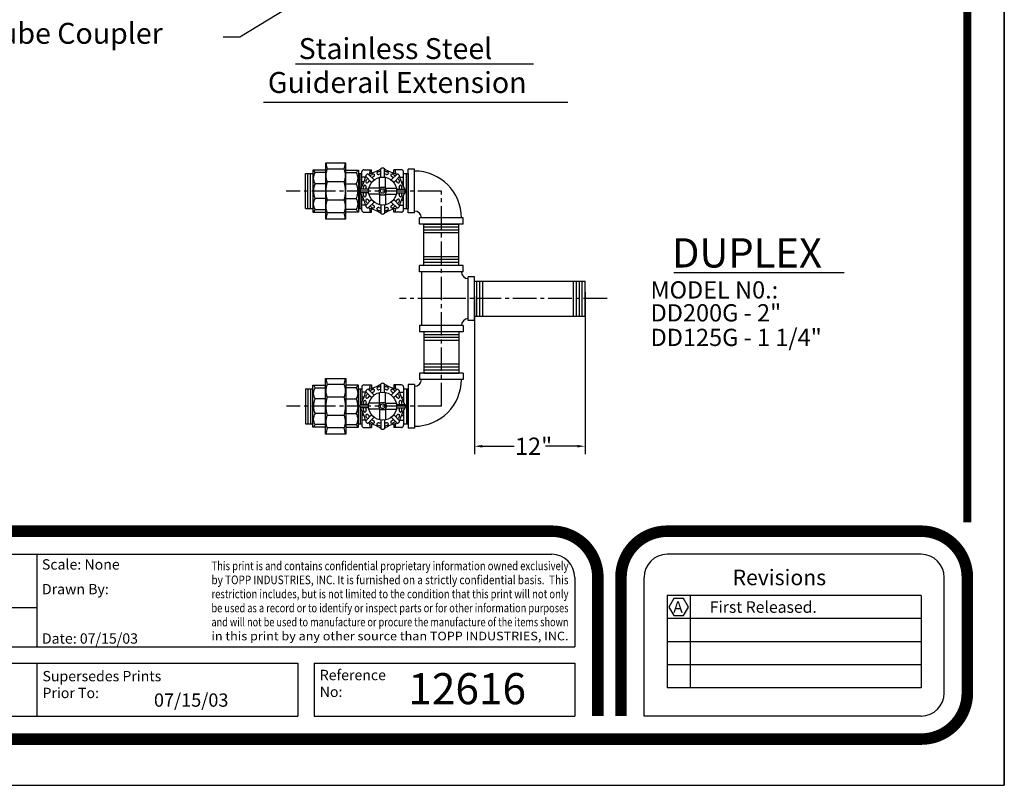
# Model space of a CAD drawing. Extents: x 182 to 364, y 662 to 761.
# Drawn here: x 332 to 364, y 689 to 714 of the extents above; entities that cross this region are included whole.
import ezdxf
from ezdxf.enums import TextEntityAlignment as Align

# ---------------------------------------------------------------- set-up
doc = ezdxf.new("R2010")
doc.units = 0
doc.header["$MEASUREMENT"] = 0
doc.linetypes.add('CENTER2', pattern=[1.125, 0.75, -0.125, 0.125, -0.125])
doc.layers.get('0').update_dxf_attribs({"linetype": 'CONTINUOUS'})
doc.layers.get('DEFPOINTS').update_dxf_attribs({"linetype": 'CONTINUOUS'})
for name, color, linetype in [('BORDER', 5, 'CONTINUOUS'), ('CENTER', 3, 'CENTER2'), ('DIM', 6, 'CONTINUOUS'), ('LIMITS', 7, 'CONTINUOUS'), ('OBJECT', 2, 'CONTINUOUS')]:
    doc.layers.add(name, color=color, linetype=linetype)
doc.styles.add('ROMANC', font='romanc', dxfattribs={"height": 0.0531})
doc.styles.add('ROMAND', font='romand', dxfattribs={"height": 0.0625})
doc.styles.add('ROMANS', font='romans', dxfattribs={"height": 1.59})
doc.styles.get("Standard").update_dxf_attribs({"font": 'txt.shx', "height": 0.5})
doc.dimstyles.get("Standard").update_dxf_attribs({"dimtxt": 0.18, "dimasz": 0.18, "dimexe": 0.18, "dimexo": 0.0625, "dimgap": 0.09, "dimtad": 0, "dimtih": 1, "dimtoh": 1, "dimdec": 4, "dimzin": 0, "dimtxsty": 'STANDARD', "dimcen": 0.09, "dimazin": 3, "dimtfac": 1, "dimtdec": 4, "dimtofl": 0, "dimtmove": 0, "dimatfit": 3, "dimtolj": 1, "dimtzin": 0})

msp = doc.modelspace()

# ---------------------------------------------------------------- linework, layer by layer
msp.add_line((340.999452, 712.298707), (348.579999, 712.298707))
at = {"color": 7}
msp.add_line((339.978239, 711.082254), (349.679768, 711.082254), dxfattribs=at)
at = {"color": 0, "linetype": 'BYBLOCK'}
for p, q in [((350.222494, 705.02451, 4.6875), (350.222494, 699.871528, 4.6875)), ((346.701164, 704.886697, 4.6875), (346.701164, 699.871528, 4.6875)), ((346.951164, 700.121528, 4.6875), (347.961829, 700.121528, 4.6875)), ((349.972494, 700.121528, 4.6875), (348.961829, 700.121528, 4.6875))]:
    msp.add_line(p, q, dxfattribs=at)
for points in [[(346.951164, 700.163194, 4.6875), (346.951164, 700.079861, 4.6875), (346.701164, 700.121528, 4.6875)], [(349.972494, 700.163194, 4.6875), (349.972494, 700.079861, 4.6875), (350.222494, 700.121528, 4.6875)]]:
    msp.add_solid(points, dxfattribs=at)
at = {"layer": 'BORDER'}
for p, q in [((322.286315, 696.679192), (338.907647, 696.679192)), ((332.76584, 696.679192), (349.160596, 696.679192)), ((332.76584, 693.736006), (332.76584, 696.679192)), ((360.933338, 696.679192), (352.839578, 696.679192)), ((349.896392, 695.943396), (349.896392, 693.736006)), ((352.103781, 691.528617), (352.103781, 695.943396)), ((361.669135, 692.264414), (361.669135, 695.943396)), ((360.933338, 695.366078), (352.839578, 695.366078)), ((352.839578, 695.366078), (352.839578, 692.422893)), ((353.575374, 695.366078), (353.575374, 692.422893)), ((360.933338, 695.366078), (360.933338, 692.422893)), ((321.550519, 694.979954), (332.76584, 694.979954)), ((360.933338, 694.630282), (352.839578, 694.630282)), ((321.550519, 693.736006), (338.907647, 693.736006)), ((332.76584, 693.736006), (349.896392, 693.736006)), ((360.933338, 693.894485), (352.839578, 693.894485)), ((321.550519, 693.207445), (338.907647, 693.207445)), ((332.76584, 693.207445), (341.066835, 693.207445)), ((332.76584, 691.528617), (332.76584, 693.207445)), ((341.066835, 693.207445), (341.066835, 691.528617)), ((341.595397, 693.207445), (349.896392, 693.207445)), ((341.595397, 693.207445), (341.595397, 691.528617)), ((349.896392, 693.207445), (349.896392, 691.528617)), ((360.933338, 693.158689), (352.839578, 693.158689)), ((360.933338, 692.422893), (352.839578, 692.422893)), ((321.550519, 691.528617), (338.907647, 691.528617)), ((332.76584, 691.528617), (341.066835, 691.528617)), ((341.595397, 691.528617), (349.896392, 691.528617)), ((360.933338, 691.528617), (352.103781, 691.528617))]:
    msp.add_line(p, q, dxfattribs=at)
at = {"layer": 'BORDER', "color": 5}
for points, const_width in [([(309.04198, 697.69573), (309.04198, 759.660317, -0.414214), (309.630617, 760.248954), (361.816294, 760.248954, -0.414214), (362.404931, 759.660317), (362.404931, 697.69573)], 0.2622), ([(349.160596, 697.414989, -0.414214), (350.632189, 695.943396, 0.560527)], 0.367898), ([(352.839578, 697.414989, 0.414214), (351.367985, 695.943396, -0.560527)], 0.367898), ([(360.933338, 697.414989, -0.414214), (362.404931, 695.943396, 0.560527)], 0.367898), ([(360.933338, 690.792821, 0.414214), (362.404931, 692.264414, -0.560527)], 0.367898)]:
    msp.add_lwpolyline(points, format="xyb", dxfattribs=dict(at, const_width=const_width))
for points, const_width in [([(362.404931, 697.69573), (362.404931, 759.660317)], 0.147159), ([(322.286315, 697.414989), (349.160596, 697.414989)], 0.367898), ([(360.933338, 697.414989), (352.839578, 697.414989)], 0.367898), ([(350.632189, 691.528617), (350.632189, 695.943396)], 0.367898), ([(351.367985, 691.528617), (351.367985, 695.943396)], 0.367898), ([(362.404931, 695.943396), (362.404931, 692.264414)], 0.367898), ([(360.933338, 690.792821), (310.513573, 690.792821)], 0.367898)]:
    msp.add_lwpolyline(points, dxfattribs=dict(at, const_width=const_width))
at = {"layer": 'BORDER'}
msp.add_lwpolyline([(353.364126, 694.725347), (353.520887, 694.996866), (353.364126, 695.268385), (353.050602, 695.268385), (352.89384, 694.996866), (353.050602, 694.725347)], close=True, dxfattribs=at)
for centre, start, end in [((349.160596, 695.943396), 0, 90), ((352.839578, 695.943396), 90, 180), ((360.933338, 695.943396), 0, 90), ((360.933338, 692.264414), 270, 0)]:
    msp.add_arc(centre, 0.735796, start, end, dxfattribs=at)
at = {"layer": 'CENTER', "color": 7}
for p, q in [((345.646476, 708.250503), (340.696557, 708.250503)), ((345.646476, 701.395035), (345.646476, 708.250503)), ((345.646476, 704.822769), (344.305617, 704.822769)), ((350.925619, 704.822769), (345.646476, 704.822769)), ((345.646476, 701.395035), (340.715049, 701.395035))]:
    msp.add_line(p, q, dxfattribs=at)
at = {"layer": 'DEFPOINTS', "color": 0, "linetype": 'BYBLOCK'}
for p in [(350.222494, 705.08701), (346.701164, 704.949197), (350.222494, 700.121528, 4.6875)]:
    msp.add_point(p, dxfattribs=at)
at = {"layer": 'DIM', "color": 7}
msp.add_line((353.055242, 705.654885), (358.478238, 705.652236), dxfattribs=at)
at = {"layer": 'LIMITS', "color": 7}
for p, q in [((363.582205, 689.321228), (363.582205, 761.426228)), ((307.864705, 689.321228), (363.582205, 689.321228))]:
    msp.add_line(p, q, dxfattribs=at)
at = {"layer": 'LIMITS'}
for p, q in [((363.582205, 689.321228), (363.582205, 759.957684)), ((363.582205, 759.957684), (363.582205, 689.321228))]:
    msp.add_line(p, q, dxfattribs=at)
at = {"layer": 'OBJECT', "color": 7}
for p, q in [((341.310539, 707.693863), (341.310539, 708.807144)), ((341.310539, 708.807144), (341.550345, 708.807144)), ((341.391135, 707.693863), (341.391135, 708.807144)), ((341.471732, 707.693863), (341.471732, 708.807144)), ((343.00347, 708.807144), (343.107074, 708.807144)), ((343.053536, 708.29054), (343.053536, 708.807144)), ((343.107074, 708.375808), (343.107074, 708.857769)), ((343.177387, 708.928082), (343.416381, 708.928082)), ((343.498929, 708.602772), (343.31199, 708.789711)), ((343.416381, 708.81825), (343.416381, 708.928082)), ((343.499688, 708.784314), (343.506508, 708.777494)), ((343.589887, 708.821676), (343.589887, 708.812031)), ((343.718793, 708.693843), (343.718793, 708.958215)), ((343.828481, 708.693843), (343.828481, 708.958215)), ((343.957387, 708.821676), (343.957387, 708.812031)), ((344.047586, 708.784314), (344.040766, 708.777494)), ((344.048345, 708.602772), (344.235284, 708.789711)), ((344.130893, 708.81825), (344.130893, 708.928082)), ((344.369887, 708.928082), (344.130893, 708.928082)), ((344.440199, 708.375808), (344.440199, 708.857769)), ((344.440199, 708.807144), (344.591789, 708.807144)), ((344.528868, 707.693863), (344.528868, 708.807144)), ((344.591789, 707.55605), (344.591789, 708.944957)), ((344.789601, 708.944957), (344.591789, 708.944957)), ((344.591789, 708.807144), (344.591789, 707.693863)), ((344.789601, 707.55605), (344.789601, 708.944957)), ((344.789601, 708.888238), (344.789601, 708.888238)), ((343.230904, 708.697222), (343.107074, 708.697222)), ((343.183636, 708.543472), (343.107074, 708.543472)), ((343.202465, 708.434253), (343.212109, 708.434253)), ((343.421368, 708.525211), (343.234429, 708.71215)), ((343.239826, 708.524452), (343.246646, 708.517632)), ((343.678481, 708.34566), (343.678481, 708.68697)), ((343.868793, 708.34566), (343.868793, 708.68697)), ((344.125906, 708.525211), (344.312845, 708.71215)), ((344.307448, 708.524452), (344.300628, 708.517632)), ((344.31637, 708.697222), (344.440199, 708.697222)), ((344.344809, 708.434253), (344.335164, 708.434253)), ((344.363638, 708.543472), (344.440199, 708.543472)), ((343.053536, 707.693863), (343.053536, 708.210467)), ((343.330298, 708.305347), (343.065926, 708.305347)), ((343.330298, 708.19566), (343.065926, 708.19566)), ((343.107074, 707.643238), (343.107074, 708.125199)), ((343.678481, 708.34566), (343.337171, 708.34566)), ((343.678481, 708.155347), (343.337171, 708.155347)), ((343.678481, 708.155347), (343.678481, 707.814037)), ((343.868793, 708.34566), (344.210103, 708.34566)), ((343.868793, 708.155347), (344.210103, 708.155347)), ((343.868793, 708.155347), (343.868793, 707.814037)), ((344.216976, 708.305347), (344.481348, 708.305347)), ((344.216976, 708.19566), (344.481348, 708.19566)), ((344.440199, 707.643238), (344.440199, 708.125199)), ((343.183636, 707.957535), (343.107074, 707.957535)), ((343.230904, 707.803785), (343.107074, 707.803785)), ((343.202465, 708.066753), (343.212109, 708.066753)), ((343.421368, 707.975795), (343.234429, 707.788856)), ((343.239826, 707.976554), (343.246646, 707.983374)), ((343.498929, 707.898235), (343.31199, 707.711295)), ((343.718793, 707.807164), (343.718793, 707.542792)), ((343.828481, 707.807164), (343.828481, 707.542792)), ((344.048345, 707.898235), (344.235284, 707.711295)), ((344.125906, 707.975795), (344.312845, 707.788856)), ((344.307448, 707.976554), (344.300628, 707.983374)), ((344.31637, 707.803785), (344.440199, 707.803785)), ((344.344809, 708.066753), (344.335164, 708.066753)), ((344.363638, 707.957535), (344.440199, 707.957535)), ((341.310539, 707.693863), (341.550345, 707.693863)), ((343.00347, 707.693863), (343.107074, 707.693863)), ((343.177387, 707.572925), (343.416381, 707.572925)), ((343.416381, 707.572925), (343.416381, 707.682756)), ((343.499688, 707.716693), (343.506508, 707.723513)), ((343.589887, 707.679331), (343.589887, 707.688976)), ((343.957387, 707.679331), (343.957387, 707.688976)), ((344.047586, 707.716693), (344.040766, 707.723513)), ((344.130893, 707.572925), (344.130893, 707.682756)), ((344.369887, 707.572925), (344.130893, 707.572925)), ((344.440199, 707.693863), (344.591789, 707.693863)), ((344.789601, 707.55605), (344.591789, 707.55605)), ((344.789648, 707.612769), (344.789601, 707.612769)), ((346.34093, 707.393628), (344.952023, 707.393628)), ((344.952023, 707.195816), (344.952023, 707.393628)), ((346.34093, 707.195816), (344.952023, 707.195816)), ((345.008742, 707.393628), (345.008742, 707.393675)), ((345.089836, 705.877457), (345.089836, 707.195816)), ((345.089836, 707.195816), (346.203117, 707.195816)), ((346.203117, 705.877457), (346.203117, 707.195816)), ((346.284211, 707.393628), (346.284211, 707.393628)), ((346.34093, 707.195816), (346.34093, 707.393628)), ((346.203117, 707.102066), (345.089836, 707.102066)), ((346.203117, 707.008316), (345.089836, 707.008316)), ((346.203117, 706.914566), (345.089836, 706.914566)), ((346.203117, 706.158707), (345.089836, 706.158707)), ((346.203117, 706.064957), (345.089836, 706.064957)), ((346.203117, 705.971207), (345.089836, 705.971207)), ((346.34093, 705.877457), (344.952023, 705.877457)), ((344.952023, 705.679644), (344.952023, 705.877457)), ((346.34093, 705.679644), (344.952023, 705.679644)), ((345.008742, 705.679644), (345.008742, 703.965894)), ((345.008742, 705.679644), (345.008742, 705.679644)), ((346.203117, 705.877457), (345.089836, 705.877457)), ((346.284211, 705.679597), (346.284211, 705.679644)), ((346.34093, 705.679644), (346.34093, 705.877457)), ((346.503351, 704.128316), (346.503351, 705.517222)), ((346.701164, 705.517222), (346.503351, 705.517222)), ((346.701164, 704.128316), (346.701164, 705.517222)), ((346.701164, 705.37941), (350.222494, 705.37941)), ((346.778713, 704.266128), (346.778713, 705.37941)), ((346.872463, 704.266128), (346.872463, 705.37941)), ((346.966213, 704.266128), (346.966213, 705.37941)), ((349.854033, 704.266128), (349.854033, 705.37941)), ((349.947783, 704.266128), (349.947783, 705.37941)), ((350.041533, 704.266128), (350.041533, 705.37941)), ((350.118661, 705.37941, 4.6875), (350.118661, 704.266128, 4.6875)), ((350.222494, 704.266128), (350.222494, 705.37941)), ((346.701164, 704.128316), (346.503351, 704.128316)), ((346.701164, 704.266128), (350.222494, 704.266128)), ((344.952023, 703.965894), (344.952023, 703.768082)), ((346.34093, 703.965894), (344.952023, 703.965894)), ((346.34093, 703.768082), (344.952023, 703.768082)), ((345.008742, 703.965894), (345.008742, 703.965894)), ((345.089836, 703.768082), (345.089836, 702.449722)), ((346.203117, 703.768082), (346.203117, 702.449722)), ((346.284211, 703.965941), (346.284211, 703.965894)), ((346.34093, 703.965894), (346.34093, 703.768082)), ((346.203117, 703.674332), (345.089836, 703.674332)), ((346.203117, 703.580582), (345.089836, 703.580582)), ((346.203117, 703.486832), (345.089836, 703.486832)), ((346.203117, 702.730972), (345.089836, 702.730972)), ((346.203117, 702.637222), (345.089836, 702.637222)), ((346.203117, 702.543472), (345.089836, 702.543472)), ((346.34093, 702.449722), (344.952023, 702.449722)), ((344.952023, 702.449722), (344.952023, 702.25191)), ((346.34093, 702.25191), (344.952023, 702.25191)), ((345.008742, 702.25191), (345.008742, 702.251863)), ((345.089836, 702.449722), (346.203117, 702.449722)), ((346.284211, 702.25191), (346.284211, 702.25191)), ((346.34093, 702.449722), (346.34093, 702.25191)), ((341.310539, 701.951675), (341.310539, 700.838394)), ((341.310539, 701.951675), (341.550345, 701.951675)), ((341.391135, 701.951675), (341.391135, 700.838394)), ((341.471732, 701.951675), (341.471732, 700.838394)), ((343.00347, 701.951675), (343.107074, 701.951675)), ((343.053536, 701.951675), (343.053536, 701.435071)), ((343.107074, 702.0023), (343.107074, 701.520339)), ((343.230904, 701.841753), (343.107074, 701.841753)), ((343.177387, 702.072613), (343.416381, 702.072613)), ((343.421368, 701.669743), (343.234429, 701.856682)), ((343.498929, 701.747303), (343.31199, 701.934243)), ((343.416381, 702.072613), (343.416381, 701.962782)), ((343.499688, 701.928845), (343.506508, 701.922025)), ((343.589887, 701.966207), (343.589887, 701.956562)), ((343.678481, 701.490191), (343.678481, 701.831501)), ((343.718793, 701.838374), (343.718793, 702.102746)), ((343.828481, 701.838374), (343.828481, 702.102746)), ((343.868793, 701.490191), (343.868793, 701.831501)), ((343.957387, 701.966207), (343.957387, 701.956562)), ((344.047586, 701.928845), (344.040766, 701.922025)), ((344.048345, 701.747303), (344.235284, 701.934243)), ((344.125906, 701.669743), (344.312845, 701.856682)), ((344.130893, 702.072613), (344.130893, 701.962782)), ((344.369887, 702.072613), (344.130893, 702.072613)), ((344.31637, 701.841753), (344.440199, 701.841753)), ((344.440199, 702.0023), (344.440199, 701.520339)), ((344.440199, 701.951675), (344.591789, 701.951675)), ((344.528868, 701.951675), (344.528868, 700.838394)), ((344.591789, 702.089488), (344.591789, 700.700582)), ((344.789601, 702.089488), (344.591789, 702.089488)), ((344.591789, 700.838394), (344.591789, 701.951675)), ((344.789601, 702.089488), (344.789601, 700.700582)), ((344.789648, 702.032769), (344.789601, 702.032769)), ((343.183636, 701.688003), (343.107074, 701.688003)), ((343.202465, 701.578785), (343.212109, 701.578785)), ((343.239826, 701.668984), (343.246646, 701.662164)), ((344.307448, 701.668984), (344.300628, 701.662164)), ((344.344809, 701.578785), (344.335164, 701.578785)), ((344.363638, 701.688003), (344.440199, 701.688003)), ((343.053536, 701.354998), (343.053536, 700.838394)), ((343.330298, 701.449878), (343.065926, 701.449878)), ((343.330298, 701.340191), (343.065926, 701.340191)), ((343.107074, 701.26973), (343.107074, 700.787769)), ((343.202465, 701.211285), (343.212109, 701.211285)), ((343.678481, 701.490191), (343.337171, 701.490191)), ((343.678481, 701.299878), (343.337171, 701.299878)), ((343.678481, 701.299878), (343.678481, 700.958568)), ((343.868793, 701.490191), (344.210103, 701.490191)), ((343.868793, 701.299878), (343.868793, 700.958568)), ((343.868793, 701.299878), (344.210103, 701.299878)), ((344.216976, 701.449878), (344.481348, 701.449878)), ((344.216976, 701.340191), (344.481348, 701.340191)), ((344.344809, 701.211285), (344.335164, 701.211285)), ((344.440199, 701.26973), (344.440199, 700.787769)), ((343.183636, 701.102066), (343.107074, 701.102066)), ((343.230904, 700.948316), (343.107074, 700.948316)), ((343.421368, 701.120327), (343.234429, 700.933388)), ((343.239826, 701.121086), (343.246646, 701.127906)), ((343.498929, 701.042766), (343.31199, 700.855827)), ((343.718793, 700.951695), (343.718793, 700.687323)), ((343.828481, 700.951695), (343.828481, 700.687323)), ((344.048345, 701.042766), (344.235284, 700.855827)), ((344.125906, 701.120327), (344.312845, 700.933388)), ((344.307448, 701.121086), (344.300628, 701.127906)), ((344.31637, 700.948316), (344.440199, 700.948316)), ((344.363638, 701.102066), (344.440199, 701.102066)), ((341.310539, 700.838394), (341.550345, 700.838394)), ((343.00347, 700.838394), (343.107074, 700.838394)), ((343.177387, 700.717457), (343.416381, 700.717457)), ((343.416381, 700.827288), (343.416381, 700.717457)), ((343.499688, 700.861224), (343.506508, 700.868044)), ((343.589887, 700.823862), (343.589887, 700.833507)), ((343.957387, 700.823862), (343.957387, 700.833507)), ((344.047586, 700.861224), (344.040766, 700.868044)), ((344.130893, 700.827288), (344.130893, 700.717457)), ((344.369887, 700.717457), (344.130893, 700.717457)), ((344.440199, 700.838394), (344.591789, 700.838394)), ((344.789601, 700.700582), (344.591789, 700.700582)), ((344.789601, 700.7573), (344.789601, 700.7573))]:
    msp.add_line(p, q, dxfattribs=at)
for points in [[(341.948783, 709.136441), (341.948783, 707.364566), (342.605033, 707.364566), (342.605033, 709.136441), (341.948783, 709.136441)], [(341.948783, 708.918472), (341.550345, 708.918472), (341.550345, 707.582535), (341.948783, 707.582535)], [(341.948783, 708.836441), (341.620658, 708.836441)], [(341.948783, 708.836441), (341.620658, 708.836441)], [(342.546439, 708.94191), (342.007376, 708.94191)], [(342.605033, 708.918472), (343.00347, 708.918472), (343.00347, 707.582535), (342.605033, 707.582535)], [(342.605033, 708.836441), (342.933158, 708.836441)], [(341.948783, 708.484878), (341.620658, 708.484878)], [(341.948783, 708.484878), (341.620658, 708.484878)], [(342.546439, 708.543472), (342.007376, 708.543472)], [(342.605033, 708.484878), (342.933158, 708.484878)], [(341.948783, 708.016128), (341.620658, 708.016128)], [(342.546439, 707.957535), (342.007376, 707.957535)], [(342.605033, 708.016128), (342.933158, 708.016128)], [(341.620658, 707.664566), (341.948783, 707.664566)], [(342.546439, 707.559097), (342.007376, 707.559097)], [(342.933158, 707.664566), (342.605033, 707.664566)], [(341.948783, 700.509097), (341.948783, 702.280972), (342.605033, 702.280972), (342.605033, 700.509097), (341.948783, 700.509097)], [(341.948783, 700.727066), (341.550345, 700.727066), (341.550345, 702.063003), (341.948783, 702.063003)], [(341.620658, 701.980972), (341.948783, 701.980972)], [(342.546439, 702.086441), (342.007376, 702.086441)], [(342.605033, 700.727066), (343.00347, 700.727066), (343.00347, 702.063003), (342.605033, 702.063003)], [(342.933158, 701.980972), (342.605033, 701.980972)], [(341.948783, 701.62941), (341.620658, 701.62941)], [(342.546439, 701.688003), (342.007376, 701.688003)], [(342.605033, 701.62941), (342.933158, 701.62941)], [(341.948783, 701.16066), (341.620658, 701.16066)], [(341.948783, 701.16066), (341.620658, 701.16066)], [(342.546439, 701.102066), (342.007376, 701.102066)], [(342.605033, 701.16066), (342.933158, 701.16066)], [(341.948783, 700.809097), (341.620658, 700.809097)], [(341.948783, 700.809097), (341.620658, 700.809097)], [(342.546439, 700.703628), (342.007376, 700.703628)], [(342.605033, 700.809097), (342.933158, 700.809097)]]:
    msp.add_lwpolyline(points, dxfattribs=at)
for points in [[(343.705979, 708.367691), (343.638321, 708.250503), (343.705979, 708.133316), (343.841295, 708.133316), (343.908953, 708.250503), (343.841295, 708.367691)], [(343.705979, 701.277847), (343.638321, 701.395035), (343.705979, 701.512222), (343.841295, 701.512222), (343.908953, 701.395035), (343.841295, 701.277847)]]:
    msp.add_lwpolyline(points, close=True, dxfattribs=at)
for centre, radius in [((343.773637, 708.250503), 0.446719), ((343.773637, 708.250503), 0.073125), ((343.773637, 701.395035), 0.446719), ((343.773637, 701.395035), 0.073125)]:
    msp.add_circle(centre, radius, dxfattribs=at)
for centre, radius, start, end in [((342.522259, 709.139511), 0.551499, 180.319, 200.995811), ((342.031556, 709.139511), 0.551499, 339.004189, 359.681), ((341.860638, 708.66066), 0.297472, 143.777902, 216.222098), ((341.860638, 709.012222), 0.297472, 198.370211, 216.222098), ((342.465928, 708.742691), 0.499958, 156.517373, 203.482627), ((342.087887, 708.742691), 0.499958, 336.517373, 23.482627), ((342.693177, 709.012222), 0.297472, 323.777902, 341.629789), ((342.693177, 708.66066), 0.297472, 323.777902, 36.222098), ((343.177387, 708.857769), 0.070313, 90, 180), ((343.30892, 708.71522), 0.074554, 87.640293, 182.359707), ((343.014379, 710.083515), 1.327592, 282.954292, 302.045708), ((342.160366, 708.990191), 1.216877, 351.123665, 357.074354), ((343.773637, 708.250503), 0.624844, 121.301025, 129.964559), ((343.473362, 708.744349), 0.046875, 45, 121.301025), ((343.466542, 708.751168), 0.046875, 301.523843, 45), ((343.636762, 708.812031), 0.046875, 103.698975, 180), ((343.636762, 708.821676), 0.046875, 180, 283.476157), ((343.773637, 708.250503), 0.624844, 95.035441, 103.698975), ((343.773637, 708.250503), 0.540469, 95.82408, 103.476157), ((343.773637, 708.907712), 0.074554, 42.640293, 137.359707), ((344.532895, 710.083515), 1.327592, 237.954292, 257.045708), ((343.773637, 708.250503), 0.624844, 76.301025, 84.964559), ((343.773637, 708.250503), 0.540469, 76.523843, 84.17592), ((343.910512, 708.821676), 0.046875, 256.523843, 0), ((343.910512, 708.812031), 0.046875, 0, 76.301025), ((344.080732, 708.751168), 0.046875, 135, 238.476157), ((344.073912, 708.744349), 0.046875, 58.698975, 135), ((343.773637, 708.250503), 0.624844, 50.035441, 58.698975), ((345.386908, 708.990191), 1.216877, 182.925646, 188.876335), ((344.238354, 708.71522), 0.074554, 357.640293, 92.359707), ((344.369887, 708.857769), 0.070313, 0, 90), ((344.789601, 707.393628), 1.494609, 0, 90), ((342.088879, 708.250503), 0.523606, 153.409081, 206.590919), ((342.940785, 708.250503), 0.978306, 162.574512, 197.425488), ((341.61303, 708.250503), 0.978306, 342.574512, 17.425488), ((342.464936, 708.250503), 0.523606, 333.409081, 26.590919), ((341.940625, 709.009762), 1.327592, 327.954292, 347.045708), ((343.212109, 708.387378), 0.046875, 90, 166.301025), ((343.202465, 708.387378), 0.046875, 346.523843, 90), ((343.279792, 708.550778), 0.046875, 148.698975, 225), ((343.773637, 708.250503), 0.624844, 140.035441, 148.698975), ((343.272972, 708.557598), 0.046875, 225, 328.476157), ((343.773637, 708.250503), 0.540469, 140.82408, 148.476157), ((343.773637, 708.250503), 0.540469, 121.523843, 129.17592), ((343.773637, 708.250503), 0.540469, 50.82408, 58.476157), ((343.773637, 708.250503), 0.540469, 31.523843, 39.17592), ((344.274302, 708.557598), 0.046875, 211.523843, 315), ((343.773637, 708.250503), 0.624844, 31.301025, 39.964559), ((344.344809, 708.387378), 0.046875, 90, 193.476157), ((344.267482, 708.550778), 0.046875, 315, 31.301025), ((345.606649, 709.009762), 1.327592, 192.954292, 212.045708), ((344.335164, 708.387378), 0.046875, 13.698975, 90), ((343.116428, 708.250503), 0.074554, 132.640293, 227.359707), ((341.940625, 707.491245), 1.327592, 12.954292, 32.045708), ((343.773637, 708.250503), 0.624844, 166.301025, 174.964559), ((343.773637, 708.250503), 0.624844, 185.035441, 193.698975), ((343.212109, 708.113628), 0.046875, 193.698975, 270), ((343.202465, 708.113628), 0.046875, 270, 13.476157), ((343.773637, 708.250503), 0.540469, 166.523843, 174.17592), ((343.773637, 708.250503), 0.540469, 185.82408, 193.476157), ((344.344809, 708.113628), 0.046875, 166.523843, 270), ((343.773637, 708.250503), 0.540469, 5.82408, 13.476157), ((343.773637, 708.250503), 0.540469, 346.523843, 354.17592), ((345.606649, 707.491245), 1.327592, 147.954292, 167.045708), ((344.335164, 708.113628), 0.046875, 270, 346.301025), ((343.773637, 708.250503), 0.624844, 5.035441, 13.698975), ((343.773637, 708.250503), 0.624844, 346.301025, 354.964559), ((344.430846, 708.250503), 0.074554, 312.640293, 47.359707), ((341.860638, 707.840347), 0.297472, 143.777902, 216.222098), ((342.465928, 707.758316), 0.499958, 156.517373, 203.482627), ((342.087887, 707.758316), 0.499958, 336.517373, 23.482627), ((342.693177, 707.840347), 0.297472, 323.777902, 36.222098), ((343.279792, 707.950229), 0.046875, 135, 211.301025), ((343.30892, 707.785787), 0.074554, 177.640293, 272.359707), ((343.773637, 708.250503), 0.624844, 211.301025, 219.964559), ((343.272972, 707.943409), 0.046875, 31.523843, 135), ((343.773637, 708.250503), 0.540469, 211.523843, 219.17592), ((343.773637, 708.250503), 0.540469, 230.82408, 238.476157), ((343.466542, 707.749838), 0.046875, 315, 58.476157), ((344.080732, 707.749838), 0.046875, 121.523843, 225), ((343.773637, 708.250503), 0.540469, 301.523843, 309.17592), ((343.773637, 708.250503), 0.540469, 320.82408, 328.476157), ((344.274302, 707.943409), 0.046875, 45, 148.476157), ((344.238354, 707.785787), 0.074554, 267.640293, 2.359707), ((343.773637, 708.250503), 0.624844, 320.035441, 328.698975), ((344.267482, 707.950229), 0.046875, 328.698975, 45), ((341.860638, 707.488785), 0.297472, 143.777902, 161.629789), ((342.522259, 707.361495), 0.551499, 159.004189, 179.681), ((342.031556, 707.361495), 0.551499, 0.319, 20.995811), ((342.693177, 707.488785), 0.297472, 18.370211, 36.222098), ((343.177387, 707.643238), 0.070313, 180, 270), ((343.014379, 706.417492), 1.327592, 57.954292, 77.045708), ((342.160366, 707.510816), 1.216877, 2.925646, 8.876335), ((343.773637, 708.250503), 0.624844, 230.035441, 238.698975), ((343.473362, 707.756658), 0.046875, 238.698975, 315), ((343.636762, 707.679331), 0.046875, 76.523843, 180), ((343.636762, 707.688976), 0.046875, 180, 256.301025), ((343.773637, 708.250503), 0.624844, 256.301025, 264.964559), ((343.773637, 708.250503), 0.540469, 256.523843, 264.17592), ((343.773637, 707.593295), 0.074554, 222.640293, 317.359707), ((344.532895, 706.417492), 1.327592, 102.954292, 122.045708), ((343.773637, 708.250503), 0.540469, 275.82408, 283.476157), ((343.773637, 708.250503), 0.624844, 275.035441, 283.698975), ((343.910512, 707.679331), 0.046875, 0, 103.476157), ((343.910512, 707.688976), 0.046875, 283.698975, 0), ((344.073912, 707.756658), 0.046875, 225, 301.301025), ((343.773637, 708.250503), 0.624844, 301.301025, 309.964559), ((345.386908, 707.510816), 1.216877, 171.123665, 177.074354), ((344.369887, 707.643238), 0.070313, 270, 0), ((344.789648, 707.393675), 0.219094, 0, 90), ((346.503305, 705.679597), 0.219094, 180, 270), ((346.503305, 703.965941), 0.219094, 90, 180), ((342.522259, 702.284043), 0.551499, 180.319, 200.995811), ((342.031556, 702.284043), 0.551499, 339.004189, 359.681), ((344.789601, 702.25191), 1.494609, 270, 0), ((344.789648, 702.251863), 0.219094, 270, 0), ((341.860638, 701.805191), 0.297472, 143.777902, 216.222098), ((341.860638, 702.156753), 0.297472, 198.370211, 216.222098), ((342.465928, 701.887222), 0.499958, 156.517373, 203.482627), ((342.087887, 701.887222), 0.499958, 336.517373, 23.482627), ((342.693177, 702.156753), 0.297472, 323.777902, 341.629789), ((342.693177, 701.805191), 0.297472, 323.777902, 36.222098), ((341.940625, 702.154293), 1.327592, 327.954292, 347.045708), ((343.177387, 702.0023), 0.070313, 90, 180), ((343.30892, 701.859751), 0.074554, 87.640293, 182.359707), ((343.014379, 703.228046), 1.327592, 282.954292, 302.045708), ((342.160366, 702.134722), 1.216877, 351.123665, 357.074354), ((343.773637, 701.395035), 0.624844, 121.301025, 129.964559), ((343.773637, 701.395035), 0.540469, 121.523843, 129.17592), ((343.473362, 701.88888), 0.046875, 45, 121.301025), ((343.466542, 701.8957), 0.046875, 301.523843, 45), ((343.636762, 701.956562), 0.046875, 103.698975, 180), ((343.636762, 701.966207), 0.046875, 180, 283.476157), ((343.773637, 701.395035), 0.624844, 95.035441, 103.698975), ((343.773637, 701.395035), 0.540469, 95.82408, 103.476157), ((343.773637, 702.052243), 0.074554, 42.640293, 137.359707), ((344.532895, 703.228046), 1.327592, 237.954292, 257.045708), ((343.773637, 701.395035), 0.624844, 76.301025, 84.964559), ((343.773637, 701.395035), 0.540469, 76.523843, 84.17592), ((343.910512, 701.966207), 0.046875, 256.523843, 0), ((343.910512, 701.956562), 0.046875, 0, 76.301025), ((344.080732, 701.8957), 0.046875, 135, 238.476157), ((344.073912, 701.88888), 0.046875, 58.698975, 135), ((343.773637, 701.395035), 0.540469, 50.82408, 58.476157), ((343.773637, 701.395035), 0.624844, 50.035441, 58.698975), ((345.386908, 702.134722), 1.216877, 182.925646, 188.876335), ((344.238354, 701.859751), 0.074554, 357.640293, 92.359707), ((345.606649, 702.154293), 1.327592, 192.954292, 212.045708), ((344.369887, 702.0023), 0.070313, 0, 90), ((342.088879, 701.395035), 0.523606, 153.409081, 206.590919), ((342.940785, 701.395035), 0.978306, 162.574512, 197.425488), ((341.61303, 701.395035), 0.978306, 342.574512, 17.425488), ((342.464936, 701.395035), 0.523606, 333.409081, 26.590919), ((343.773637, 701.395035), 0.624844, 166.301025, 174.964559), ((343.212109, 701.53191), 0.046875, 90, 166.301025), ((343.202465, 701.53191), 0.046875, 346.523843, 90), ((343.279792, 701.695309), 0.046875, 148.698975, 225), ((343.773637, 701.395035), 0.540469, 166.523843, 174.17592), ((343.773637, 701.395035), 0.624844, 140.035441, 148.698975), ((343.272972, 701.702129), 0.046875, 225, 328.476157), ((343.773637, 701.395035), 0.540469, 140.82408, 148.476157), ((343.773637, 701.395035), 0.540469, 31.523843, 39.17592), ((344.274302, 701.702129), 0.046875, 211.523843, 315), ((343.773637, 701.395035), 0.624844, 31.301025, 39.964559), ((344.344809, 701.53191), 0.046875, 90, 193.476157), ((343.773637, 701.395035), 0.540469, 5.82408, 13.476157), ((344.267482, 701.695309), 0.046875, 315, 31.301025), ((344.335164, 701.53191), 0.046875, 13.698975, 90), ((343.773637, 701.395035), 0.624844, 5.035441, 13.698975), ((343.116428, 701.395035), 0.074554, 132.640293, 227.359707), ((341.940625, 700.635776), 1.327592, 12.954292, 32.045708), ((343.773637, 701.395035), 0.624844, 185.035441, 193.698975), ((343.212109, 701.25816), 0.046875, 193.698975, 270), ((343.202465, 701.25816), 0.046875, 270, 13.476157), ((343.773637, 701.395035), 0.540469, 185.82408, 193.476157), ((344.344809, 701.25816), 0.046875, 166.523843, 270), ((343.773637, 701.395035), 0.540469, 346.523843, 354.17592), ((345.606649, 700.635776), 1.327592, 147.954292, 167.045708), ((344.335164, 701.25816), 0.046875, 270, 346.301025), ((343.773637, 701.395035), 0.624844, 346.301025, 354.964559), ((344.430846, 701.395035), 0.074554, 312.640293, 47.359707), ((341.860638, 700.984878), 0.297472, 143.777902, 216.222098), ((342.465928, 700.902847), 0.499958, 156.517373, 203.482627), ((342.087887, 700.902847), 0.499958, 336.517373, 23.482627), ((342.693177, 700.984878), 0.297472, 323.777902, 36.222098), ((343.279792, 701.09476), 0.046875, 135, 211.301025), ((343.30892, 700.930318), 0.074554, 177.640293, 272.359707), ((343.773637, 701.395035), 0.624844, 211.301025, 219.964559), ((343.272972, 701.08794), 0.046875, 31.523843, 135), ((343.773637, 701.395035), 0.540469, 211.523843, 219.17592), ((343.773637, 701.395035), 0.624844, 230.035441, 238.698975), ((343.773637, 701.395035), 0.540469, 230.82408, 238.476157), ((343.466542, 700.89437), 0.046875, 315, 58.476157), ((344.080732, 700.89437), 0.046875, 121.523843, 225), ((343.773637, 701.395035), 0.540469, 301.523843, 309.17592), ((343.773637, 701.395035), 0.624844, 301.301025, 309.964559), ((343.773637, 701.395035), 0.540469, 320.82408, 328.476157), ((344.274302, 701.08794), 0.046875, 45, 148.476157), ((344.238354, 700.930318), 0.074554, 267.640293, 2.359707), ((343.773637, 701.395035), 0.624844, 320.035441, 328.698975), ((344.267482, 701.09476), 0.046875, 328.698975, 45), ((341.860638, 700.633316), 0.297472, 143.777902, 161.629789), ((342.522259, 700.506027), 0.551499, 159.004189, 179.681), ((342.031556, 700.506027), 0.551499, 0.319, 20.995811), ((342.693177, 700.633316), 0.297472, 18.370211, 36.222098), ((343.177387, 700.787769), 0.070313, 180, 270), ((343.014379, 699.562023), 1.327592, 57.954292, 77.045708), ((342.160366, 700.655347), 1.216877, 2.925646, 8.876335), ((343.473362, 700.901189), 0.046875, 238.698975, 315), ((343.636762, 700.823862), 0.046875, 76.523843, 180), ((343.636762, 700.833507), 0.046875, 180, 256.301025), ((343.773637, 701.395035), 0.624844, 256.301025, 264.964559), ((343.773637, 701.395035), 0.540469, 256.523843, 264.17592), ((343.773637, 700.737826), 0.074554, 222.640293, 317.359707), ((344.532895, 699.562023), 1.327592, 102.954292, 122.045708), ((343.773637, 701.395035), 0.540469, 275.82408, 283.476157), ((343.773637, 701.395035), 0.624844, 275.035441, 283.698975), ((343.910512, 700.823862), 0.046875, 0, 103.476157), ((343.910512, 700.833507), 0.046875, 283.698975, 0), ((344.073912, 700.901189), 0.046875, 225, 301.301025), ((345.386908, 700.655347), 1.216877, 171.123665, 177.074354), ((344.369887, 700.787769), 0.070313, 270, 0)]:
    msp.add_arc(centre, radius, start, end, dxfattribs=at)

# ---------------------------------------------------------------- texts
at = {"style": 'ROMANS'}
for s, p in [('Plastic Tube Coupler', (328.007453, 712.941114)), ('Stainless Steel', (341.097646, 712.45436)), ('Guiderail Extension', (340.11571, 711.375052))]:
    msp.add_text(s, height=0.666631, dxfattribs=at).set_placement(p)
at = {"layer": 'BORDER', "color": 6}
for s, height, style, p in [('Scale: None', 0.330134, 'ROMANC', (332.916651, 696.192155)), ('Revisions', 0.495201, 'ROMANC', (354.924031, 695.695614)), ('Drawn By:', 0.330134, 'ROMANC', (332.916651, 695.405555)), ('A', 0.367898, 'ROMAND', (353.03264, 694.814858)), ('First Released.', 0.367898, 'ROMAND', (354.197465, 694.814858)), ('Date: 07/15/03', 0.330134, 'ROMANC', (332.916651, 693.832355)), ('Supersedes Prints', 0.330134, 'ROMANC', (332.93547, 692.632995)), ('Reference', 0.330134, 'ROMANC', (341.76914, 692.669578)), ('12616', 0.990403, 'ROMANC', (344.592807, 691.903923)), ('Prior To:', 0.330134, 'ROMANC', (332.93547, 692.098492)), ('No:', 0.330134, 'ROMANC', (341.76914, 692.135075)), ('07/15/03', 0.423083, 'ROMAND', (336.485851, 691.824242))]:
    msp.add_text(s, height=height, dxfattribs=dict(at, style=style)).set_placement(p)
at = {"layer": 'BORDER', "color": 6, "style": 'ROMANS'}
for s, width, p, p2 in [('This print is and contains confidential proprietary information owned exclusively', 0.656934, (338.318454, 696.173493), (349.696304, 696.173493)), ('by TOPP INDUSTRIES, INC. It is furnished on a strictly confidential basis.  This', 0.659437, (338.318454, 695.726365), (349.696304, 695.726365)), ('restriction includes, but is not limited to the condition that this print will not only', 0.626489, (338.318454, 695.279237), (349.696304, 695.279237)), ('be used as a record or to identify or inspect parts or for other information purposes', 0.596266, (338.318454, 694.832109), (349.696304, 694.832109)), ('and will not be used to manufacture or procure the manufacture of the items shown', 0.600404, (338.318454, 694.384981), (349.696304, 694.384981)), ('in this print by any other source than TOPP INDUSTRIES, INC.', 0.839168, (338.318454, 693.937854), (349.696304, 693.937854))]:
    msp.add_text(s, height=0.276167, dxfattribs=dict(at, width=width)).set_placement(p, p2, align=Align.FIT)
at = {"layer": 'DIM', "color": 7, "style": 'ROMANS'}
for s, height, p in [('DUPLEX', 0.934387, (352.993449, 705.814176)), ('MODEL N0.:', 0.549316, (352.307599, 704.826775)), ('DD200G - 2"', 0.549316, (352.311725, 704.096351)), ('DD125G - 1 1/4"', 0.549316, (352.311725, 703.313828))]:
    msp.add_text(s, height=height, dxfattribs=at).set_placement(p)
at = {"layer": 'DIM', "color": 7, "insert": (348.583832, 700.121528, 4.6875), "char_height": 0.549316, "attachment_point": 5, "style": 'ROMANS'}
msp.add_mtext('\\A1;12"', dxfattribs=at)

# ---------------------------------------------------------------- leaders
msp.add_leader([(344.171556, 716.168163), (339.220502, 713.1505), (338.693213, 713.1505)], dimstyle='STANDARD', override={"dimtxt": 1, "dimasz": 0.625, "dimexe": 0.25, "dimexo": 0.25, "dimgap": 1, "dimtxsty": 'ROMANS'})

doc.saveas('drawing.dxf')
